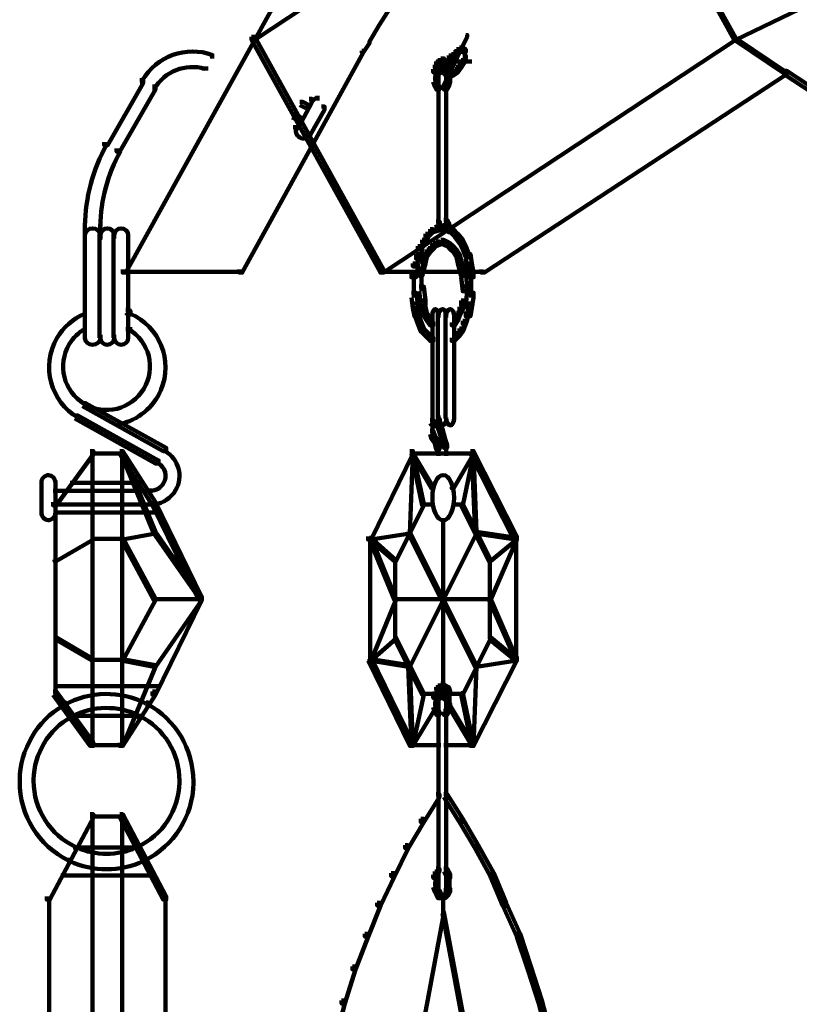
# Model space of a CAD drawing. Units: inches. Extents: x -19.8 to 30.1, y -27.2 to 35.8.
# Drawn here: x 0.8 to 2.4, y 21.4 to 23.5 of the extents above; entities that cross this region are included whole.
import ezdxf

# ---------------------------------------------------------------- set-up
doc = ezdxf.new("R2010")
doc.units = ezdxf.units.IN
doc.header["$MEASUREMENT"] = 0
doc.layers.add('Layer 1', color=7, linetype='Continuous')

# ---------------------------------------------------------------- blocks, each defined once
blk = doc.blocks.new('block 3')
at = {"layer": 'Layer 1', "color": 7, "lineweight": 140, "true_color": 0xffffff}
for points in [[(1.5368, 23.9584), (1.5436, 23.9584), (1.5436, 23.9517), (1.2651, 23.4485), (1.2585, 23.4485), (1.2585, 23.4551)], [(2.0234, 23.955), (2.0267, 23.955), (2.0267, 23.9517), (1.2651, 23.4485), (1.2618, 23.4485), (1.2618, 23.4518)], [(2.0234, 23.955), (2.0267, 23.955), (2.3051, 23.4518), (2.3051, 23.4485), (2.3018, 23.4485), (2.0234, 23.9517)], [(3.3452, 23.955), (3.3484, 23.955), (3.3484, 23.9517), (2.3051, 23.4485), (2.3018, 23.4485), (2.3018, 23.4518)], [(1.7215, 23.4586), (1.7248, 23.4586), (1.7248, 23.4552), (1.671, 23.3445), (1.6678, 23.3445), (1.6678, 23.3479)], [(1.2585, 23.4551), (1.2651, 23.4551), (1.2651, 23.4485), (0.9868, 22.9452), (0.9799, 22.9452), (0.9799, 22.9519)], [(1.2585, 23.4551), (1.2651, 23.4551), (1.5436, 22.9519), (1.5436, 22.9452), (1.5368, 22.9452), (1.2585, 23.4485)], [(1.5101, 23.4452), (1.5134, 23.4452), (1.5134, 23.4416), (1.5, 23.4216), (1.4965, 23.4216), (1.4965, 23.425)], [(2.3018, 23.4518), (2.3051, 23.4518), (2.3051, 23.4485), (1.5436, 22.9452), (1.5402, 22.9452), (1.5402, 22.9486)], [(2.3018, 23.4518), (2.3051, 23.4518), (2.4159, 23.3779), (2.4159, 23.3746), (2.4124, 23.3746), (2.3018, 23.4485)], [(1.1728, 23.4182), (1.1728, 23.4082)], [(1.4965, 23.425), (1.5, 23.425), (1.5, 23.4216), (1.3892, 23.2203), (1.386, 23.2203), (1.386, 23.2237)], [(1.6845, 23.4149), (1.6912, 23.4149), (1.6912, 23.4082), (1.6878, 23.3981), (1.6812, 23.3981), (1.6812, 23.4048)], [(1.6946, 23.4217), (1.7012, 23.4217), (1.7012, 23.4149), (1.6912, 23.4082), (1.6845, 23.4082), (1.6845, 23.4149)], [(1.7012, 23.4282), (1.7079, 23.4282), (1.7079, 23.4217), (1.7012, 23.4149), (1.6946, 23.4149), (1.6946, 23.4217)], [(1.7079, 23.4316), (1.7148, 23.4316), (1.7148, 23.425), (1.7079, 23.4217), (1.7012, 23.4217), (1.7012, 23.4282)], [(1.7079, 23.4316), (1.7148, 23.4316), (1.7215, 23.4282), (1.7215, 23.4217), (1.7148, 23.4217), (1.7079, 23.425)], [(1.7148, 23.4149), (1.7215, 23.4149), (1.7215, 23.4082), (1.7181, 23.3981), (1.7113, 23.3981), (1.7113, 23.4048)], [(1.7197, 23.4282), (1.7197, 23.4115)], [(1.7197, 23.4216), (1.7197, 23.4048)], [(1.6543, 23.3947), (1.661, 23.3947), (1.661, 23.3881), (1.6577, 23.378), (1.651, 23.378), (1.651, 23.3848)], [(1.6577, 23.4015), (1.6644, 23.4015), (1.6644, 23.3947), (1.661, 23.3881), (1.6543, 23.3881), (1.6543, 23.3947)], [(1.661, 23.4048), (1.6678, 23.4048), (1.6678, 23.3981), (1.6644, 23.3947), (1.6577, 23.3947), (1.6577, 23.4015)], [(1.6678, 23.4082), (1.6744, 23.4082), (1.6744, 23.4015), (1.6678, 23.3981), (1.661, 23.3981), (1.661, 23.4048)], [(1.6644, 23.4015), (1.7349, 23.4015)], [(1.6678, 23.4082), (1.6744, 23.4082), (1.6778, 23.4048), (1.6778, 23.3981), (1.671, 23.3981), (1.6678, 23.4015)], [(1.671, 23.4048), (1.6778, 23.4048), (1.6845, 23.4015), (1.6845, 23.3947), (1.6778, 23.3947), (1.671, 23.3981)], [(1.6812, 23.4048), (1.6878, 23.4048), (1.6878, 23.3981), (1.6812, 23.3881), (1.6744, 23.3881), (1.6744, 23.3947)], [(1.6778, 23.4015), (1.6845, 23.4015), (1.6878, 23.3947), (1.6878, 23.3881), (1.6812, 23.3881), (1.6778, 23.3947)], [(1.6794, 23.3947), (1.6794, 23.3746)], [(1.6861, 23.3947), (1.6861, 23.3746)], [(1.7046, 23.3947), (1.7113, 23.3947), (1.7113, 23.3881), (1.7046, 23.378), (1.6979, 23.378), (1.6979, 23.3848)], [(1.7113, 23.4048), (1.7181, 23.4048), (1.7181, 23.3981), (1.7113, 23.3881), (1.7046, 23.3881), (1.7046, 23.3947)], [(1.1511, 23.3864), (1.1645, 23.3864)], [(1.6561, 23.3848), (1.6561, 23.3645)], [(1.6561, 23.3746), (1.6561, 23.3545)], [(1.661, 23.3881), (1.6678, 23.3881), (1.6678, 23.3813), (1.6644, 23.3746), (1.6577, 23.3746), (1.6577, 23.3813)], [(1.6644, 23.3914), (1.671, 23.3914), (1.671, 23.3848), (1.6678, 23.3813), (1.661, 23.3813), (1.661, 23.3881)], [(1.6626, 23.3813), (1.6626, 23.3645)], [(1.6626, 23.3746), (1.6626, 23.0593)], [(1.6644, 23.3864), (1.6778, 23.3864)], [(1.6678, 23.3864), (1.6812, 23.3864)], [(1.671, 23.3881), (1.6778, 23.3881), (1.6812, 23.3813), (1.6812, 23.3746), (1.6744, 23.3746), (1.671, 23.3813)], [(1.6744, 23.3848), (1.6812, 23.3848), (1.6845, 23.378), (1.6845, 23.3713), (1.6778, 23.3713), (1.6744, 23.378)], [(1.6761, 23.3914), (1.6761, 23.3779)], [(1.6778, 23.378), (1.6845, 23.378), (1.6878, 23.3746), (1.6878, 23.368), (1.6812, 23.368), (1.6778, 23.3713)], [(1.6794, 23.3813), (1.6794, 23.3645)], [(1.6794, 23.3746), (1.6794, 23.0593)], [(1.6878, 23.378), (1.6946, 23.378), (1.6946, 23.3713), (1.6878, 23.368), (1.6812, 23.368), (1.6812, 23.3746)], [(1.6861, 23.3848), (1.6861, 23.3645)], [(1.6861, 23.3746), (1.6861, 23.3545)], [(1.6979, 23.3848), (1.7046, 23.3848), (1.7046, 23.378), (1.6946, 23.3713), (1.6878, 23.3713), (1.6878, 23.378)], [(2.4092, 23.3813), (2.4159, 23.3813), (2.4159, 23.3746), (1.7617, 22.9452), (1.755, 22.9452), (1.755, 22.9519)], [(2.4092, 23.3813), (2.4159, 23.3813), (3.0701, 22.9519), (3.0701, 22.9452), (3.0633, 22.9452), (2.4092, 23.3746)], [(1.017, 23.3613), (1.0237, 23.3613), (1.0237, 23.3545), (0.9465, 23.2203), (0.9398, 23.2203), (0.9398, 23.2271)], [(1.0219, 23.3646), (1.0219, 23.3511)], [(1.651, 23.3646), (1.6577, 23.3646), (1.661, 23.3545), (1.661, 23.3479), (1.6543, 23.3479), (1.651, 23.3579)], [(1.6543, 23.3545), (1.661, 23.3545), (1.6644, 23.3479), (1.6644, 23.3411), (1.6577, 23.3411), (1.6543, 23.3479)], [(1.6778, 23.3545), (1.6845, 23.3545), (1.6845, 23.3479), (1.6812, 23.3411), (1.6744, 23.3411), (1.6744, 23.3479)], [(1.6812, 23.3646), (1.6878, 23.3646), (1.6878, 23.3579), (1.6845, 23.3479), (1.6778, 23.3479), (1.6778, 23.3545)], [(1.0438, 23.3479), (1.0504, 23.3479), (1.0504, 23.3411), (0.9732, 23.2069), (0.9665, 23.2069), (0.9665, 23.2136)], [(1.0487, 23.3479), (1.0487, 23.3377)], [(1.3826, 23.3209), (1.3892, 23.3209), (1.3892, 23.3142), (1.3591, 23.2572), (1.3524, 23.2572), (1.3524, 23.264)], [(1.3624, 23.3142), (1.3692, 23.3142), (1.3826, 23.3076), (1.3826, 23.3009), (1.3759, 23.3009), (1.3624, 23.3076)], [(1.3876, 23.3209), (1.3876, 23.3109)], [(1.4011, 23.3277), (1.4011, 23.3176)], [(1.3458, 23.2875), (1.3524, 23.2875), (1.3658, 23.2807), (1.3658, 23.274), (1.3591, 23.274), (1.3458, 23.2807)], [(1.4093, 23.3042), (1.4161, 23.3042), (1.4161, 23.2974), (1.386, 23.2438), (1.3792, 23.2438), (1.3792, 23.2506)], [(1.3574, 23.264), (1.3574, 23.2539)], [(1.3843, 23.2506), (1.3843, 23.2404)], [(0.9447, 23.2271), (0.9447, 23.217)], [(1.3826, 23.2271), (1.3892, 23.2271), (1.3892, 23.2203), (1.2382, 22.9452), (1.2316, 22.9452), (1.2316, 22.9519)], [(0.9717, 23.2136), (0.9717, 23.2036)], [(0.8978, 23.0526), (0.8978, 23.0358)], [(1.6577, 23.056), (1.6644, 23.056), (1.6678, 23.0459), (1.6678, 23.0391), (1.661, 23.0391), (1.6577, 23.0492)], [(1.6626, 23.0693), (1.6626, 23.0459)], [(1.6744, 23.0593), (1.6812, 23.0593), (1.6845, 23.0526), (1.6845, 23.0459), (1.6778, 23.0459), (1.6744, 23.0526)], [(1.6778, 23.0526), (1.6845, 23.0526), (1.6878, 23.0426), (1.6878, 23.0358), (1.6812, 23.0358), (1.6778, 23.0459)], [(1.6794, 23.0693), (1.6794, 23.0492)], [(0.8978, 23.0459), (0.8978, 23.0158)], [(0.9313, 23.0492), (0.9313, 23.0358)], [(0.9313, 23.0459), (0.9313, 23.0158)], [(1.6443, 23.0391), (1.651, 23.0391), (1.651, 23.0325), (1.6409, 23.0224), (1.6341, 23.0224), (1.6341, 23.0291)], [(1.6543, 23.0426), (1.661, 23.0426), (1.661, 23.0358), (1.651, 23.0325), (1.6443, 23.0325), (1.6443, 23.0391)], [(1.6678, 23.0459), (1.6744, 23.0459), (1.6744, 23.0391), (1.661, 23.0358), (1.6543, 23.0358), (1.6543, 23.0426)], [(1.6678, 23.0459), (1.6744, 23.0459), (1.6845, 23.0426), (1.6845, 23.0358), (1.6778, 23.0358), (1.6678, 23.0391)], [(1.6778, 23.0426), (1.6845, 23.0426), (1.6946, 23.0391), (1.6946, 23.0325), (1.6878, 23.0325), (1.6778, 23.0358)], [(1.6812, 23.0426), (1.6878, 23.0426), (1.6912, 23.0391), (1.6912, 23.0325), (1.6845, 23.0325), (1.6812, 23.0358)], [(1.6878, 23.0391), (1.6946, 23.0391), (1.7046, 23.0291), (1.7046, 23.0224), (1.6979, 23.0224), (1.6878, 23.0325)], [(0.8978, 23.0291), (0.8978, 23.0191)], [(0.8978, 23.0291), (0.8978, 22.8011)], [(0.9297, 23.0291), (0.9297, 22.8043)], [(0.9315, 23.0291), (0.9315, 23.0191)], [(0.9598, 23.0291), (0.9598, 22.8043)], [(0.9614, 23.0291), (0.9614, 23.0191)], [(0.9614, 23.0291), (0.9614, 23.0191)], [(0.9918, 23.0291), (0.9918, 23.0191)], [(0.9918, 23.0291), (0.9918, 22.8011)], [(1.6275, 23.0158), (1.6341, 23.0158), (1.6341, 23.0089), (1.6242, 22.9955), (1.6175, 22.9955), (1.6175, 23.0023)], [(1.6341, 23.0291), (1.6409, 23.0291), (1.6409, 23.0224), (1.6341, 23.0089), (1.6275, 23.0089), (1.6275, 23.0158)], [(1.6577, 23.0123), (1.6644, 23.0123), (1.6644, 23.0057), (1.6577, 23.0023), (1.651, 23.0023), (1.651, 23.0089)], [(1.6678, 23.0158), (1.6744, 23.0158), (1.6744, 23.0089), (1.6644, 23.0057), (1.6577, 23.0057), (1.6577, 23.0123)], [(1.6678, 23.0158), (1.6744, 23.0158), (1.6812, 23.0123), (1.6812, 23.0057), (1.6744, 23.0057), (1.6678, 23.0089)], [(1.6744, 23.0123), (1.6812, 23.0123), (1.6878, 23.0089), (1.6878, 23.0023), (1.6812, 23.0023), (1.6744, 23.0057)], [(1.6979, 23.0291), (1.7046, 23.0291), (1.7148, 23.0158), (1.7148, 23.0089), (1.7079, 23.0089), (1.6979, 23.0224)], [(1.7079, 23.0158), (1.7148, 23.0158), (1.7215, 23.0023), (1.7215, 22.9955), (1.7148, 22.9955), (1.7079, 23.0089)], [(1.6175, 23.0023), (1.6275, 23.0023), (1.6275, 22.9923), (1.6242, 22.9755), (1.614, 22.9755), (1.614, 22.9855)], [(1.6376, 22.9955), (1.6443, 22.9955), (1.6443, 22.9889), (1.6376, 22.9788), (1.6309, 22.9788), (1.6309, 22.9855)], [(1.6443, 23.0023), (1.651, 23.0023), (1.651, 22.9955), (1.6443, 22.9889), (1.6376, 22.9889), (1.6376, 22.9955)], [(1.651, 23.0089), (1.6577, 23.0089), (1.6577, 23.0023), (1.651, 22.9955), (1.6443, 22.9955), (1.6443, 23.0023)], [(1.6812, 23.0089), (1.6878, 23.0089), (1.6946, 23.0023), (1.6946, 22.9955), (1.6878, 22.9955), (1.6812, 23.0023)], [(1.6878, 23.0023), (1.6946, 23.0023), (1.7012, 22.9955), (1.7012, 22.9889), (1.6946, 22.9889), (1.6878, 22.9955)], [(1.6946, 22.9955), (1.7012, 22.9955), (1.7079, 22.9855), (1.7079, 22.9788), (1.7012, 22.9788), (1.6946, 22.9889)], [(1.7148, 23.0023), (1.7215, 23.0023), (1.7282, 22.9855), (1.7282, 22.9788), (1.7215, 22.9788), (1.7148, 22.9955)], [(1.614, 22.9855), (1.6207, 22.9855), (1.6207, 22.9788), (1.614, 22.9587), (1.6073, 22.9587), (1.6073, 22.9653)], [(1.6275, 22.972), (1.6341, 22.972), (1.6341, 22.9653), (1.6309, 22.9519), (1.6242, 22.9519), (1.6242, 22.9587)], [(1.6309, 22.9855), (1.6376, 22.9855), (1.6376, 22.9788), (1.6341, 22.9653), (1.6275, 22.9653), (1.6275, 22.972)], [(1.7012, 22.9855), (1.7079, 22.9855), (1.7113, 22.972), (1.7113, 22.9653), (1.7046, 22.9653), (1.7012, 22.9788)], [(1.7046, 22.972), (1.7113, 22.972), (1.7148, 22.9587), (1.7148, 22.9519), (1.7079, 22.9519), (1.7046, 22.9653)], [(1.7215, 22.9855), (1.7315, 22.9855), (1.7349, 22.9653), (1.7349, 22.9553), (1.7248, 22.9553), (1.7215, 22.9755)], [(0.9799, 22.947), (1.2416, 22.947)], [(1.5368, 22.947), (1.7651, 22.947)], [(1.6073, 22.9653), (1.6175, 22.9653), (1.6175, 22.9553), (1.614, 22.9352), (1.6039, 22.9352), (1.6039, 22.9452)], [(1.6242, 22.9587), (1.6309, 22.9587), (1.6309, 22.9519), (1.6275, 22.9386), (1.6207, 22.9386), (1.6207, 22.9452)], [(1.7079, 22.9587), (1.7148, 22.9587), (1.7181, 22.9452), (1.7181, 22.9386), (1.7113, 22.9386), (1.7079, 22.9519)], [(1.7248, 22.9653), (1.7349, 22.9653), (1.7382, 22.9452), (1.7382, 22.9352), (1.7282, 22.9352), (1.7248, 22.9553)], [(1.609, 22.9452), (1.609, 22.9115)], [(1.6258, 22.9452), (1.6258, 22.905)], [(1.7113, 22.9452), (1.7215, 22.9452), (1.7248, 22.915), (1.7248, 22.905), (1.7148, 22.905), (1.7113, 22.9352)], [(1.7332, 22.9452), (1.7332, 22.9115)], [(1.609, 22.9218), (1.609, 22.8915)], [(1.6207, 22.915), (1.6309, 22.915), (1.6341, 22.8849), (1.6341, 22.8748), (1.6242, 22.8748), (1.6207, 22.905)], [(1.7148, 22.915), (1.7248, 22.915), (1.7248, 22.905), (1.7215, 22.8748), (1.7113, 22.8748), (1.7113, 22.8849)], [(1.7332, 22.9218), (1.7332, 22.8915)], [(1.6039, 22.9017), (1.614, 22.9017), (1.6175, 22.8782), (1.6175, 22.8681), (1.6073, 22.8681), (1.6039, 22.8915)], [(1.6242, 22.8849), (1.6309, 22.8849), (1.6341, 22.8714), (1.6341, 22.8647), (1.6275, 22.8647), (1.6242, 22.8782)], [(1.7113, 22.8849), (1.7181, 22.8849), (1.7181, 22.8782), (1.7148, 22.8647), (1.7079, 22.8647), (1.7079, 22.8714)], [(1.7282, 22.9017), (1.7382, 22.9017), (1.7382, 22.8915), (1.7349, 22.8681), (1.7248, 22.8681), (1.7248, 22.8782)], [(0.8978, 22.8647), (0.8978, 22.8511)], [(0.9868, 22.8647), (0.9935, 22.8647), (0.9968, 22.8614), (0.9968, 22.8547), (0.9899, 22.8547), (0.9868, 22.858)], [(1.6073, 22.8782), (1.6175, 22.8782), (1.6207, 22.8614), (1.6207, 22.8511), (1.6106, 22.8511), (1.6073, 22.8681)], [(1.6106, 22.8614), (1.6175, 22.8614), (1.6242, 22.8413), (1.6242, 22.8345), (1.6175, 22.8345), (1.6106, 22.8547)], [(1.6275, 22.8714), (1.6341, 22.8714), (1.6376, 22.858), (1.6376, 22.8511), (1.6309, 22.8511), (1.6275, 22.8647)], [(1.7079, 22.8714), (1.7148, 22.8714), (1.7148, 22.8647), (1.7079, 22.8511), (1.7012, 22.8511), (1.7012, 22.858)], [(1.7215, 22.8614), (1.7282, 22.8614), (1.7282, 22.8547), (1.7215, 22.8345), (1.7148, 22.8345), (1.7148, 22.8413)], [(1.7248, 22.8782), (1.7349, 22.8782), (1.7349, 22.8681), (1.7315, 22.8511), (1.7215, 22.8511), (1.7215, 22.8614)], [(1.6175, 22.8413), (1.6242, 22.8413), (1.6309, 22.8244), (1.6309, 22.8177), (1.6242, 22.8177), (1.6175, 22.8345)], [(1.6309, 22.858), (1.6376, 22.858), (1.6443, 22.8479), (1.6443, 22.8413), (1.6376, 22.8413), (1.6309, 22.8511)], [(1.6376, 22.8479), (1.6443, 22.8479), (1.651, 22.8378), (1.651, 22.8311), (1.6443, 22.8311), (1.6376, 22.8413)], [(1.6492, 22.858), (1.6492, 22.8479)], [(1.6492, 22.858), (1.6492, 22.6265)], [(1.661, 22.858), (1.661, 22.6299)], [(1.6626, 22.858), (1.6626, 22.8479)], [(1.6626, 22.858), (1.6626, 22.8479)], [(1.6778, 22.858), (1.6778, 22.6299)], [(1.6794, 22.858), (1.6794, 22.8479)], [(1.6794, 22.858), (1.6794, 22.8479)], [(1.6979, 22.8479), (1.7046, 22.8479), (1.7046, 22.8413), (1.6979, 22.8311), (1.6912, 22.8311), (1.6912, 22.8378)], [(1.6963, 22.858), (1.6963, 22.8479)], [(1.6963, 22.858), (1.6963, 22.6265)], [(1.7012, 22.858), (1.7079, 22.858), (1.7079, 22.8511), (1.7046, 22.8413), (1.6979, 22.8413), (1.6979, 22.8479)], [(1.7148, 22.8413), (1.7215, 22.8413), (1.7215, 22.8345), (1.7148, 22.8177), (1.7079, 22.8177), (1.7079, 22.8244)], [(0.8978, 22.8277), (0.8978, 22.8177)], [(0.9868, 22.8227), (1.0002, 22.8227)], [(1.6242, 22.8244), (1.6309, 22.8244), (1.6409, 22.8143), (1.6409, 22.8077), (1.6341, 22.8077), (1.6242, 22.8177)], [(1.7079, 22.8244), (1.7148, 22.8244), (1.7148, 22.8177), (1.7079, 22.8077), (1.7012, 22.8077), (1.7012, 22.8143)], [(0.8978, 22.811), (0.8978, 22.8011)], [(0.9315, 22.811), (0.9315, 22.8011)], [(0.9315, 22.811), (0.9315, 22.8011)], [(0.9614, 22.811), (0.9614, 22.8011)], [(0.9614, 22.811), (0.9614, 22.8011)], [(0.9918, 22.811), (0.9918, 22.8011)], [(1.6341, 22.8143), (1.6409, 22.8143), (1.651, 22.8043), (1.651, 22.7976), (1.6443, 22.7976), (1.6341, 22.8077)], [(1.7012, 22.8143), (1.7079, 22.8143), (1.7079, 22.8077), (1.6979, 22.7976), (1.6912, 22.7976), (1.6912, 22.8043)], [(0.8928, 22.6634), (0.8995, 22.6634), (1.0739, 22.5662), (1.0739, 22.5594), (1.0672, 22.5594), (0.8928, 22.6567)], [(0.876, 22.6366), (0.8826, 22.6366), (1.0571, 22.5393), (1.0571, 22.5325), (1.0504, 22.5325), (0.876, 22.6299)], [(0.881, 22.6366), (0.881, 22.6265)], [(1.6443, 22.6265), (1.651, 22.6265), (1.6543, 22.6232), (1.6543, 22.6164), (1.6476, 22.6164), (1.6443, 22.6198)], [(1.6443, 22.6265), (1.651, 22.6265), (1.6543, 22.6232), (1.6543, 22.6164), (1.6476, 22.6164), (1.6443, 22.6198)], [(1.6492, 22.6366), (1.6492, 22.6198)], [(1.6492, 22.6366), (1.6492, 22.6198)], [(1.6492, 22.6366), (1.6492, 22.6198)], [(1.6492, 22.6299), (1.6492, 22.6164)], [(1.6492, 22.6299), (1.6492, 22.6164)], [(1.6492, 22.6299), (1.6492, 22.6065)], [(1.6577, 22.6265), (1.6644, 22.6265), (1.6644, 22.6198), (1.661, 22.6164), (1.6543, 22.6164), (1.6543, 22.6232)], [(1.6577, 22.6265), (1.6644, 22.6265), (1.6644, 22.6198), (1.661, 22.6164), (1.6543, 22.6164), (1.6543, 22.6232)], [(1.6577, 22.6299), (1.6644, 22.6299), (1.6678, 22.6164), (1.6678, 22.6097), (1.661, 22.6097), (1.6577, 22.6232)], [(1.6626, 22.6366), (1.6626, 22.6198)], [(1.6626, 22.6366), (1.6626, 22.6198)], [(1.6626, 22.6366), (1.6626, 22.6198)], [(1.6626, 22.6299), (1.6626, 22.6164)], [(1.6626, 22.6299), (1.6626, 22.6164)], [(0.9717, 22.6232), (0.9717, 22.6131)], [(1.6476, 22.6232), (1.6543, 22.6232), (1.6577, 22.6198), (1.6577, 22.6131), (1.651, 22.6131), (1.6476, 22.6164)], [(1.6476, 22.6232), (1.6543, 22.6232), (1.6577, 22.6198), (1.6577, 22.6131), (1.651, 22.6131), (1.6476, 22.6164)], [(1.6492, 22.6164), (1.6492, 22.593)], [(1.6543, 22.6232), (1.661, 22.6232), (1.661, 22.6164), (1.6577, 22.6131), (1.651, 22.6131), (1.651, 22.6198)], [(1.6543, 22.6232), (1.661, 22.6232), (1.661, 22.6164), (1.6577, 22.6131), (1.651, 22.6131), (1.651, 22.6198)], [(1.661, 22.6164), (1.6678, 22.6164), (1.671, 22.6065), (1.671, 22.5997), (1.6644, 22.5997), (1.661, 22.6097)], [(1.6644, 22.6065), (1.671, 22.6065), (1.6744, 22.5964), (1.6744, 22.5896), (1.6678, 22.5896), (1.6644, 22.5997)], [(1.6443, 22.603), (1.651, 22.603), (1.6543, 22.593), (1.6543, 22.5863), (1.6476, 22.5863), (1.6443, 22.5964)], [(1.6476, 22.593), (1.6543, 22.593), (1.661, 22.583), (1.661, 22.5762), (1.6543, 22.5762), (1.6476, 22.5863)], [(1.6678, 22.5964), (1.6744, 22.5964), (1.6778, 22.583), (1.6778, 22.5762), (1.671, 22.5762), (1.6678, 22.5896)], [(1.0722, 22.5662), (1.0722, 22.556)], [(1.6543, 22.583), (1.661, 22.583), (1.6644, 22.5696), (1.6644, 22.5628), (1.6577, 22.5628), (1.6543, 22.5762)], [(1.6626, 22.5696), (1.6626, 22.5494)], [(1.671, 22.583), (1.6778, 22.583), (1.6812, 22.5729), (1.6812, 22.5662), (1.6744, 22.5662), (1.671, 22.5762)], [(1.6794, 22.5729), (1.6794, 22.5494)], [(0.9096, 22.5594), (0.9162, 22.5594), (0.9162, 22.5527), (0.8357, 22.442), (0.8291, 22.442), (0.8291, 22.4487)], [(0.9096, 22.5544), (0.9834, 22.5544)], [(0.9146, 22.556), (0.9146, 21.922)], [(0.9732, 22.5594), (0.9799, 22.5594), (1.0504, 22.4487), (1.0504, 22.442), (1.0438, 22.442), (0.9732, 22.5527)], [(0.9766, 22.556), (0.9799, 22.556), (1.0504, 22.385), (1.0504, 22.3815), (1.0471, 22.3815), (0.9766, 22.5527)], [(0.9783, 22.556), (0.9783, 21.922)], [(1.6006, 22.5594), (1.6073, 22.5594), (1.6073, 22.5527), (1.5168, 22.3682), (1.5101, 22.3682), (1.5101, 22.375)], [(1.6039, 22.556), (1.6073, 22.556), (1.6073, 22.5527), (1.6006, 22.3815), (1.5972, 22.3815), (1.5972, 22.385)], [(1.6006, 22.5544), (1.6778, 22.5544)], [(1.6039, 22.556), (1.6073, 22.556), (1.651, 22.4822), (1.651, 22.4789), (1.6476, 22.4789), (1.6039, 22.5527)], [(1.6039, 22.556), (1.6073, 22.556), (1.6309, 22.4454), (1.6309, 22.442), (1.6275, 22.442), (1.6039, 22.5527)], [(1.6577, 22.5544), (1.6845, 22.5544)], [(1.6678, 22.5544), (1.7416, 22.5544)], [(1.7349, 22.556), (1.7382, 22.556), (1.7382, 22.5527), (1.6946, 22.4789), (1.6912, 22.4789), (1.6912, 22.4822)], [(1.7349, 22.556), (1.7382, 22.556), (1.7382, 22.5527), (1.7148, 22.442), (1.7113, 22.442), (1.7113, 22.4454)], [(1.7315, 22.5594), (1.7382, 22.5594), (1.8321, 22.375), (1.8321, 22.3682), (1.8254, 22.3682), (1.7315, 22.5527)], [(1.7349, 22.556), (1.7382, 22.556), (1.7449, 22.385), (1.7449, 22.3815), (1.7416, 22.3815), (1.7349, 22.5527)], [(1.0555, 22.5393), (1.0555, 22.5292)], [(0.8038, 22.4957), (0.8038, 22.4218)], [(0.8038, 22.4957), (0.8038, 22.4857)], [(0.8341, 22.4957), (0.8341, 22.4218)], [(0.8341, 22.4957), (0.8341, 22.4857)], [(0.866, 22.4906), (1.0203, 22.4906)], [(1.0387, 22.4789), (1.0387, 22.4689)], [(0.8291, 22.4738), (0.8625, 22.4738)], [(0.8559, 22.4738), (1.0302, 22.4738)], [(1.0237, 22.4738), (1.0438, 22.4738)], [(0.8324, 22.4438), (1.0404, 22.4438)], [(0.8341, 22.4487), (0.8341, 22.4387)], [(0.8341, 22.4487), (0.8341, 22.0294)], [(1.0387, 22.4454), (1.0387, 22.442)], [(1.0438, 22.4487), (1.0504, 22.4487), (1.1511, 22.244), (1.1511, 22.2374), (1.1444, 22.2374), (1.0438, 22.442)], [(1.0438, 22.4438), (1.0504, 22.4438)], [(1.0487, 22.4487), (1.0487, 22.4387)], [(1.6275, 22.4454), (1.6309, 22.4454), (1.6309, 22.442), (1.5704, 22.3212), (1.5672, 22.3212), (1.5672, 22.3245)], [(1.6275, 22.4438), (1.651, 22.4438)], [(1.6912, 22.4438), (1.7148, 22.4438)], [(1.7113, 22.4454), (1.7148, 22.4454), (1.7751, 22.3245), (1.7751, 22.3212), (1.7717, 22.3212), (1.7113, 22.442)], [(0.8038, 22.4321), (0.8038, 22.4218)], [(0.8324, 22.4269), (1.0571, 22.4269)], [(0.8341, 22.4321), (0.8341, 22.4218)], [(1.6727, 22.4119), (1.6727, 22.0494)], [(0.9129, 22.3716), (0.9162, 22.3716), (0.9162, 22.3682), (0.8357, 22.3212), (0.8324, 22.3212), (0.8324, 22.3245)], [(1.0471, 22.385), (1.0504, 22.385), (1.0504, 22.3815), (0.9799, 22.3682), (0.9766, 22.3682), (0.9766, 22.3716)], [(0.9766, 22.3716), (0.9799, 22.3716), (1.0504, 22.2408), (1.0504, 22.2374), (1.0471, 22.2374), (0.9766, 22.3682)], [(1.0471, 22.385), (1.0504, 22.385), (1.1511, 22.2408), (1.1511, 22.2374), (1.1477, 22.2374), (1.0471, 22.3815)], [(1.5972, 22.385), (1.6006, 22.385), (1.6006, 22.3815), (1.5168, 22.3682), (1.5134, 22.3682), (1.5134, 22.3716)], [(1.5134, 22.3716), (1.5168, 22.3716), (1.5704, 22.2408), (1.5704, 22.2374), (1.5672, 22.2374), (1.5134, 22.3682)], [(1.5134, 22.3716), (1.5168, 22.3716), (1.5704, 22.3245), (1.5704, 22.3212), (1.5672, 22.3212), (1.5134, 22.3682)], [(1.5151, 22.375), (1.5151, 22.1032)], [(1.7416, 22.385), (1.7449, 22.385), (1.7449, 22.3815), (1.6006, 22.0931), (1.5972, 22.0931), (1.5972, 22.0965)], [(1.5972, 22.385), (1.6006, 22.385), (1.7449, 22.0965), (1.7449, 22.0931), (1.7416, 22.0931), (1.5972, 22.3815)], [(1.7416, 22.385), (1.7449, 22.385), (1.8321, 22.3716), (1.8321, 22.3682), (1.8287, 22.3682), (1.7416, 22.3815)], [(1.8287, 22.3716), (1.8321, 22.3716), (1.8321, 22.3682), (1.7751, 22.2374), (1.7717, 22.2374), (1.7717, 22.2408)], [(1.8287, 22.3716), (1.8321, 22.3716), (1.8321, 22.3682), (1.7751, 22.3212), (1.7717, 22.3212), (1.7717, 22.3245)], [(1.8305, 22.375), (1.8305, 22.1032)], [(0.9129, 22.3699), (0.9799, 22.3699)], [(1.5688, 22.3245), (1.5688, 22.1536)], [(1.7734, 22.3245), (1.7734, 22.1536)], [(1.1444, 22.244), (1.1511, 22.244), (1.1511, 22.2374), (1.0504, 22.0327), (1.0438, 22.0327), (1.0438, 22.0394)], [(1.0471, 22.2408), (1.0504, 22.2408), (1.0504, 22.2374), (0.9799, 22.1065), (0.9766, 22.1065), (0.9766, 22.1098)], [(1.1477, 22.2408), (1.1511, 22.2408), (1.1511, 22.2374), (1.0504, 22.0931), (1.0471, 22.0931), (1.0471, 22.0965)], [(1.0471, 22.239), (1.1511, 22.239)], [(1.5672, 22.2408), (1.5704, 22.2408), (1.5704, 22.2374), (1.5168, 22.1065), (1.5134, 22.1065), (1.5134, 22.1098)], [(1.5672, 22.239), (1.7751, 22.239)], [(1.7717, 22.2408), (1.7751, 22.2408), (1.8321, 22.1098), (1.8321, 22.1065), (1.8287, 22.1065), (1.7717, 22.2374)], [(0.8324, 22.1569), (0.8357, 22.1569), (0.9162, 22.1098), (0.9162, 22.1065), (0.9129, 22.1065), (0.8324, 22.1536)], [(1.5672, 22.1569), (1.5704, 22.1569), (1.5704, 22.1536), (1.5168, 22.1065), (1.5134, 22.1065), (1.5134, 22.1098)], [(1.5672, 22.1569), (1.5704, 22.1569), (1.6309, 22.036), (1.6309, 22.0327), (1.6275, 22.0327), (1.5672, 22.1536)], [(1.7717, 22.1569), (1.7751, 22.1569), (1.7751, 22.1536), (1.7148, 22.0327), (1.7113, 22.0327), (1.7113, 22.036)], [(1.7717, 22.1569), (1.7751, 22.1569), (1.8321, 22.1098), (1.8321, 22.1065), (1.8287, 22.1065), (1.7717, 22.1536)], [(0.9129, 22.1083), (0.9799, 22.1083)], [(0.9766, 22.1098), (0.9799, 22.1098), (1.0504, 22.0965), (1.0504, 22.0931), (1.0471, 22.0931), (0.9766, 22.1065)], [(1.0471, 22.0965), (1.0504, 22.0965), (1.0504, 22.0931), (0.9799, 21.922), (0.9766, 21.922), (0.9766, 21.9254)], [(1.5101, 22.1133), (1.5168, 22.1133), (1.6073, 21.9287), (1.6073, 21.922), (1.6006, 21.922), (1.5101, 22.1065)], [(1.5134, 22.1098), (1.5168, 22.1098), (1.6006, 22.0965), (1.6006, 22.0931), (1.5972, 22.0931), (1.5134, 22.1065)], [(1.5972, 22.0965), (1.6006, 22.0965), (1.6073, 21.9254), (1.6073, 21.922), (1.6039, 21.922), (1.5972, 22.0931)], [(1.8254, 22.1133), (1.8321, 22.1133), (1.8321, 22.1065), (1.7382, 21.922), (1.7315, 21.922), (1.7315, 21.9287)], [(1.7416, 22.0965), (1.7449, 22.0965), (1.7449, 22.0931), (1.7382, 21.922), (1.7349, 21.922), (1.7349, 21.9254)], [(1.8287, 22.1098), (1.8321, 22.1098), (1.8321, 22.1065), (1.7449, 22.0931), (1.7416, 22.0931), (1.7416, 22.0965)], [(1.661, 22.0528), (1.6678, 22.0528), (1.6678, 22.0462), (1.6644, 22.0428), (1.6577, 22.0428), (1.6577, 22.0494)], [(1.6678, 22.0562), (1.6744, 22.0562), (1.6744, 22.0494), (1.6678, 22.0462), (1.661, 22.0462), (1.661, 22.0528)], [(1.6678, 22.0562), (1.6744, 22.0562), (1.6778, 22.0528), (1.6778, 22.0462), (1.671, 22.0462), (1.6678, 22.0494)], [(1.671, 22.0528), (1.6778, 22.0528), (1.6845, 22.0494), (1.6845, 22.0428), (1.6778, 22.0428), (1.671, 22.0462)], [(0.8291, 22.0394), (0.8357, 22.0394), (0.9162, 21.9287), (0.9162, 21.922), (0.9096, 21.922), (0.8291, 22.0327)], [(0.8324, 22.0513), (1.0571, 22.0513)], [(1.0438, 22.0394), (1.0504, 22.0394), (1.0504, 22.0327), (0.9799, 21.922), (0.9732, 21.922), (0.9732, 21.9287)], [(1.6275, 22.036), (1.6309, 22.036), (1.6309, 22.0327), (1.6073, 21.922), (1.6039, 21.922), (1.6039, 21.9254)], [(1.6275, 22.0345), (1.661, 22.0345)], [(1.6543, 22.0394), (1.661, 22.0394), (1.661, 22.0327), (1.6577, 22.026), (1.651, 22.026), (1.651, 22.0327)], [(1.6577, 22.0494), (1.6644, 22.0494), (1.6644, 22.0428), (1.661, 22.0327), (1.6543, 22.0327), (1.6543, 22.0394)], [(1.6561, 22.0327), (1.6561, 22.0125)], [(1.661, 22.036), (1.6678, 22.036), (1.6678, 22.0294), (1.6644, 22.0227), (1.6577, 22.0227), (1.6577, 22.0294)], [(1.6644, 22.0394), (1.671, 22.0394), (1.671, 22.0327), (1.6678, 22.0294), (1.661, 22.0294), (1.661, 22.036)], [(1.6644, 22.0345), (1.6778, 22.0345)], [(1.6678, 22.0345), (1.6812, 22.0345)], [(1.671, 22.036), (1.6778, 22.036), (1.6812, 22.0294), (1.6812, 22.0227), (1.6744, 22.0227), (1.671, 22.0294)], [(1.6761, 22.0394), (1.6761, 22.026)], [(1.6778, 22.0494), (1.6845, 22.0494), (1.6878, 22.0394), (1.6878, 22.0327), (1.6812, 22.0327), (1.6778, 22.0428)], [(1.6845, 22.0345), (1.7148, 22.0345)], [(1.6861, 22.0394), (1.6861, 22.0227)], [(1.6861, 22.0327), (1.6861, 22.0125)], [(1.7113, 22.036), (1.7148, 22.036), (1.7382, 21.9254), (1.7382, 21.922), (1.7349, 21.922), (1.7113, 22.0327)], [(0.8492, 22.016), (0.8559, 22.016), (0.8559, 22.0093), (0.8525, 22.006), (0.8458, 22.006), (0.8458, 22.0125)], [(0.8543, 22.0125), (0.8543, 22.0093)], [(1.0302, 22.016), (1.0337, 22.016), (1.0371, 22.0125), (1.0371, 22.0093), (1.0337, 22.0093), (1.0302, 22.0125)], [(1.0353, 22.016), (1.0353, 22.006)], [(1.6543, 22.0093), (1.6577, 22.0093), (1.6577, 22.006), (1.6073, 21.922), (1.6039, 21.922), (1.6039, 21.9254)], [(1.651, 22.0125), (1.6577, 22.0125), (1.661, 22.0026), (1.661, 21.9958), (1.6543, 21.9958), (1.651, 22.006)], [(1.6561, 22.0227), (1.6561, 22.0026)], [(1.6626, 22.0294), (1.6626, 22.0125)], [(1.6626, 22.0227), (1.6626, 21.6033)], [(1.6812, 22.0125), (1.6878, 22.0125), (1.6878, 22.006), (1.6845, 21.9958), (1.6778, 21.9958), (1.6778, 22.0026)], [(1.6794, 22.0294), (1.6794, 22.0125)], [(1.6794, 22.0227), (1.6794, 21.6033)], [(1.6845, 22.0093), (1.6878, 22.0093), (1.7382, 21.9254), (1.7382, 21.922), (1.7349, 21.922), (1.6845, 22.006)], [(1.6861, 22.0227), (1.6861, 22.0026)], [(1.0153, 21.9891), (1.0153, 21.9824)], [(1.6543, 22.0026), (1.661, 22.0026), (1.6644, 21.9958), (1.6644, 21.9891), (1.6577, 21.9891), (1.6543, 21.9958)], [(1.6778, 22.0026), (1.6845, 22.0026), (1.6845, 21.9958), (1.6812, 21.9891), (1.6744, 21.9891), (1.6744, 21.9958)], [(0.8625, 21.984), (0.8761, 21.984)], [(0.866, 21.9874), (1.0203, 21.9874)], [(0.871, 21.9858), (0.871, 21.9824)], [(1.0102, 21.984), (1.0237, 21.984)], [(0.9096, 21.9237), (0.9834, 21.9237)], [(1.6006, 21.9237), (1.6678, 21.9237)], [(1.6744, 21.9237), (1.7416, 21.9237)], [(0.757, 21.8549), (0.757, 21.8416)], [(0.757, 21.8516), (0.757, 21.8414)], [(0.787, 21.8516), (0.787, 21.8416)], [(0.787, 21.8516), (0.787, 21.8414)], [(1.1025, 21.8516), (1.1025, 21.8416)], [(1.1025, 21.8516), (1.1025, 21.8381)], [(1.1326, 21.8516), (1.1326, 21.8416)], [(1.1326, 21.8516), (1.1326, 21.8381)], [(1.6577, 21.8179), (1.6644, 21.8179), (1.6644, 21.8113), (1.6309, 21.7576), (1.6242, 21.7576), (1.6242, 21.7643)], [(1.6744, 21.8179), (1.6812, 21.8179), (1.7148, 21.7643), (1.7148, 21.7576), (1.7079, 21.7576), (1.6744, 21.8113)], [(0.9096, 21.7745), (0.9162, 21.7745), (0.9162, 21.7677), (0.8223, 21.5899), (0.8156, 21.5899), (0.8156, 21.5966)], [(0.9096, 21.7693), (0.9834, 21.7693)], [(0.9146, 21.7711), (0.9146, 20.7579)], [(0.9732, 21.7745), (0.9799, 21.7745), (1.0739, 21.5966), (1.0739, 21.5899), (1.0672, 21.5899), (0.9732, 21.7677)], [(0.9783, 21.7711), (0.9783, 20.7579)], [(1.6242, 21.7643), (1.6309, 21.7643), (1.6309, 21.7576), (1.5972, 21.7006), (1.5905, 21.7006), (1.5905, 21.7074)], [(1.7079, 21.7643), (1.7148, 21.7643), (1.7483, 21.7074), (1.7483, 21.7006), (1.7416, 21.7006), (1.7079, 21.7576)], [(0.8726, 21.7023), (0.8861, 21.7023)], [(0.8795, 21.7023), (1.0135, 21.7023)], [(0.881, 21.7039), (0.881, 21.7006)], [(1.0069, 21.7023), (1.0135, 21.7023)], [(1.0119, 21.7074), (1.0119, 21.6974)], [(1.5905, 21.7074), (1.5972, 21.7074), (1.5972, 21.7006), (1.5672, 21.6401), (1.5604, 21.6401), (1.5604, 21.6469)], [(1.7416, 21.7074), (1.7483, 21.7074), (1.7818, 21.6469), (1.7818, 21.6401), (1.7751, 21.6401), (1.7416, 21.7006)], [(0.8643, 21.6804), (0.8643, 21.6703)], [(0.8643, 21.6772), (0.8643, 21.6738)], [(1.0203, 21.6755), (1.0337, 21.6755)], [(1.0253, 21.6772), (1.0253, 21.6738)], [(1.6543, 21.6503), (1.661, 21.6503), (1.661, 21.6435), (1.6577, 21.6368), (1.651, 21.6368), (1.651, 21.6435)], [(1.6577, 21.657), (1.6644, 21.657), (1.6644, 21.6503), (1.661, 21.6435), (1.6543, 21.6435), (1.6543, 21.6503)], [(1.6744, 21.657), (1.6812, 21.657), (1.6845, 21.6503), (1.6845, 21.6435), (1.6778, 21.6435), (1.6744, 21.6503)], [(1.6778, 21.6503), (1.6845, 21.6503), (1.6878, 21.6435), (1.6878, 21.6368), (1.6812, 21.6368), (1.6778, 21.6435)], [(0.8458, 21.6419), (1.0471, 21.6419)], [(1.5604, 21.6469), (1.5672, 21.6469), (1.5672, 21.6401), (1.5368, 21.5765), (1.5302, 21.5765), (1.5302, 21.5831)], [(1.6561, 21.6435), (1.6561, 21.6235)], [(1.6561, 21.6335), (1.6561, 21.6134)], [(1.6861, 21.6435), (1.6861, 21.6235)], [(1.6861, 21.6335), (1.6861, 21.6134)], [(1.7751, 21.6469), (1.7818, 21.6469), (1.8086, 21.5831), (1.8086, 21.5765), (1.8019, 21.5765), (1.7751, 21.6401)], [(1.651, 21.6235), (1.6577, 21.6235), (1.661, 21.6134), (1.661, 21.6067), (1.6543, 21.6067), (1.651, 21.6167)], [(1.6543, 21.6134), (1.661, 21.6134), (1.6644, 21.6067), (1.6644, 21.6001), (1.6577, 21.6001), (1.6543, 21.6067)], [(1.6577, 21.6101), (1.6644, 21.6101), (1.6678, 21.6033), (1.6678, 21.5966), (1.661, 21.5966), (1.6577, 21.6033)], [(1.6577, 21.6067), (1.6644, 21.6067), (1.6678, 21.6001), (1.6678, 21.5933), (1.661, 21.5933), (1.6577, 21.6001)], [(1.6626, 21.6134), (1.6626, 21.6001)], [(1.6744, 21.6101), (1.6812, 21.6101), (1.6812, 21.6033), (1.6778, 21.5966), (1.671, 21.5966), (1.671, 21.6033)], [(1.6778, 21.6067), (1.6845, 21.6067), (1.6845, 21.6001), (1.6778, 21.5933), (1.671, 21.5933), (1.671, 21.6001)], [(1.6812, 21.6134), (1.6878, 21.6134), (1.6878, 21.6067), (1.6845, 21.6001), (1.6778, 21.6001), (1.6778, 21.6067)], [(1.6794, 21.6134), (1.6794, 21.6001)], [(1.6861, 21.6235), (1.6861, 21.6033)], [(0.8207, 21.5966), (0.8207, 20.9325)], [(1.0722, 21.5966), (1.0722, 20.9325)], [(1.661, 21.6033), (1.6678, 21.6033), (1.671, 21.6001), (1.671, 21.5933), (1.6644, 21.5933), (1.661, 21.5966)], [(1.661, 21.5949), (1.6778, 21.5949)], [(1.6644, 21.5949), (1.6778, 21.5949)], [(1.6678, 21.5949), (1.6812, 21.5949)], [(1.6678, 21.5949), (1.6812, 21.5949)], [(1.6727, 21.5966), (1.6727, 21.5597)], [(1.6761, 21.6033), (1.6761, 21.5899)], [(1.5302, 21.5831), (1.5368, 21.5831), (1.5368, 21.5765), (1.5101, 21.5094), (1.5034, 21.5094), (1.5034, 21.5161)], [(1.671, 21.563), (1.6744, 21.563), (1.6744, 21.5597), (1.5806, 21.0565), (1.5771, 21.0565), (1.5771, 21.0598)], [(1.671, 21.563), (1.6744, 21.563), (1.7684, 21.0598), (1.7684, 21.0565), (1.7651, 21.0565), (1.671, 21.5597)], [(1.8019, 21.5831), (1.8086, 21.5831), (1.8388, 21.5161), (1.8388, 21.5094), (1.8321, 21.5094), (1.8019, 21.5765)], [(1.5034, 21.5161), (1.5101, 21.5161), (1.5101, 21.5094), (1.4831, 21.439), (1.4765, 21.439), (1.4765, 21.4455)], [(1.8321, 21.5161), (1.8388, 21.5161), (1.8624, 21.4455), (1.8624, 21.439), (1.8556, 21.439), (1.8321, 21.5094)], [(1.4765, 21.4455), (1.4831, 21.4455), (1.4831, 21.439), (1.4597, 21.3652), (1.453, 21.3652), (1.453, 21.3717)], [(1.8556, 21.4455), (1.8624, 21.4455), (1.8858, 21.3717), (1.8858, 21.3652), (1.8792, 21.3652), (1.8556, 21.439)], [(1.453, 21.3717), (1.4597, 21.3717), (1.4597, 21.3652), (1.4396, 21.288), (1.4329, 21.288), (1.4329, 21.2945)], [(1.8792, 21.3717), (1.8858, 21.3717), (1.9058, 21.2945), (1.9058, 21.288), (1.8993, 21.288), (1.8792, 21.3652)]]:
    blk.add_lwpolyline(points, dxfattribs=at)
for points in [[(1.5126, 23.4435), (1.7405, 23.8378), (2.1341, 24.1084), (2.5839, 24.1797)], [(1.022, 23.3604), (1.0527, 23.4133), (1.1166, 23.4366), (1.174, 23.4157)], [(1.0482, 23.3427), (1.0701, 23.3802), (1.1151, 23.398), (1.1573, 23.3861)], [(1.3896, 23.315), (1.3925, 23.32), (1.3976, 23.3229), (1.4031, 23.3227)], [(0.8978, 23.0458), (0.8989, 23.1076), (0.9152, 23.1681), (0.9451, 23.2222)], [(0.9315, 23.0452), (0.9323, 23.1022), (0.9473, 23.1578), (0.9746, 23.2075)], [(1.0469, 22.4441), (1.0447, 22.4438), (1.0426, 22.4438), (1.0404, 22.4438)], [(0.8537, 22.0107), (0.9082, 22.0412), (0.9744, 22.0423), (1.03, 22.0137)], [(0.757, 21.8482), (0.758, 21.9146), (0.7937, 21.9758), (0.8508, 22.009)], [(0.8708, 21.9858), (0.9154, 22.0094), (0.9685, 22.0104), (1.0138, 21.9882)], [(1.033, 22.0121), (1.0942, 21.9793), (1.1326, 21.9148), (1.1326, 21.8448)], [(0.787, 21.8493), (0.7881, 21.9057), (0.8191, 21.9572), (0.8684, 21.9845)], [(1.0163, 21.9871), (1.0692, 21.9601), (1.1025, 21.9059), (1.1025, 21.8465)], [(0.8623, 21.6744), (0.7978, 21.7062), (0.757, 21.7723), (0.757, 21.8448)], [(0.8782, 21.7035), (0.8225, 21.7296), (0.787, 21.7853), (0.787, 21.8465)], [(1.1024, 21.8438), (1.1014, 21.7833), (1.0661, 21.7291), (1.0114, 21.7035)], [(1.1326, 21.8416), (1.1314, 21.7702), (1.0906, 21.7057), (1.0271, 21.6744)], [(1.0089, 21.7024), (0.9681, 21.6842), (0.9214, 21.6842), (0.8806, 21.7024)], [(1.0241, 21.673), (0.9739, 21.6495), (0.9156, 21.6495), (0.8654, 21.673)]]:
    blk.add_open_spline(points, degree=3, dxfattribs=at)
for points, knots in [([(1.3853, 23.2438), (1.3808, 23.2357), (1.3704, 23.233), (1.3624, 23.2377), (1.3545, 23.2422), (1.3516, 23.2523), (1.3562, 23.2604)], [0, 0, 0, 0, 1, 1, 1, 2, 2, 2, 2]), ([(0.8978, 23.0257), (0.8978, 23.0342), (0.9054, 23.0408), (0.9146, 23.0408), (0.9237, 23.0408), (0.9312, 23.0342), (0.9315, 23.026)], [0, 0, 0, 0, 1, 1, 1, 2, 2, 2, 2]), ([(0.9315, 23.0257), (0.9315, 23.0342), (0.9382, 23.0408), (0.9465, 23.0408), (0.9547, 23.0408), (0.9614, 23.0342), (0.9614, 23.026)], [0, 0, 0, 0, 1, 1, 1, 2, 2, 2, 2]), ([(0.9614, 23.0257), (0.9614, 23.0342), (0.9683, 23.0408), (0.9766, 23.0408), (0.9849, 23.0408), (0.9915, 23.0342), (0.9918, 23.026)], [0, 0, 0, 0, 1, 1, 1, 2, 2, 2, 2]), ([(1.6492, 22.8515), (1.6493, 22.8599), (1.6523, 22.8665), (1.6561, 22.8664), (1.6596, 22.8663), (1.6626, 22.8595), (1.6626, 22.8511)], [0, 0, 0, 0, 1, 1, 1, 2, 2, 2, 2]), ([(1.6626, 22.8515), (1.6629, 22.8599), (1.6666, 22.8665), (1.6712, 22.8664), (1.6758, 22.8663), (1.6794, 22.8595), (1.6794, 22.8511)], [0, 0, 0, 0, 1, 1, 1, 2, 2, 2, 2]), ([(1.6794, 22.8515), (1.6795, 22.8599), (1.6833, 22.8665), (1.688, 22.8664), (1.6926, 22.8663), (1.6963, 22.8595), (1.6963, 22.8511)], [0, 0, 0, 0, 1, 1, 1, 2, 2, 2, 2]), ([(0.8835, 22.6316), (0.8234, 22.6663), (0.8028, 22.7433), (0.8374, 22.8035), (0.8511, 22.8272), (0.8722, 22.8457), (0.8973, 22.8565)], [0, 0, 0, 0, 1, 1, 1, 2, 2, 2, 2]), ([(0.9955, 22.8565), (1.0596, 22.8292), (1.0894, 22.7554), (1.0623, 22.6914), (1.0462, 22.6536), (1.0128, 22.6261), (0.9726, 22.6176)], [0, 0, 0, 0, 1, 1, 1, 2, 2, 2, 2]), ([(0.9931, 22.8227), (1.0376, 22.7961), (1.052, 22.7385), (1.0253, 22.6939), (0.9986, 22.6493), (0.9409, 22.6351), (0.8963, 22.6617), (0.8521, 22.6886), (0.8375, 22.7462), (0.8643, 22.7906), (0.8725, 22.8043), (0.8841, 22.8156), (0.8978, 22.8236)], [0, 0, 0, 0, 1, 1, 1, 2, 2, 2, 3, 3, 3, 4, 4, 4, 4]), ([(0.9315, 22.8043), (0.9315, 22.796), (0.9238, 22.7893), (0.9146, 22.7893), (0.9054, 22.7893), (0.898, 22.7959), (0.8978, 22.8041)], [0, 0, 0, 0, 1, 1, 1, 2, 2, 2, 2]), ([(0.9614, 22.8041), (0.9614, 22.7957), (0.9545, 22.7892), (0.9461, 22.7893), (0.938, 22.7893), (0.9315, 22.796), (0.9315, 22.8041)], [0, 0, 0, 0, 1, 1, 1, 2, 2, 2, 2]), ([(0.9918, 22.8041), (0.9915, 22.7957), (0.9847, 22.7892), (0.9764, 22.7893), (0.9683, 22.7893), (0.9617, 22.796), (0.9614, 22.8041)], [0, 0, 0, 0, 1, 1, 1, 2, 2, 2, 2]), ([(1.6794, 22.6315), (1.6794, 22.6222), (1.6758, 22.6149), (1.671, 22.6149), (1.6665, 22.6149), (1.6626, 22.6222), (1.6626, 22.6315), (1.6626, 22.6315), (1.6626, 22.6315), (1.6626, 22.6315)], [0, 0, 0, 0, 1, 1, 1, 2, 2, 2, 3, 3, 3, 3]), ([(1.6963, 22.6315), (1.6963, 22.6222), (1.6925, 22.6149), (1.6878, 22.6149), (1.6832, 22.6149), (1.6794, 22.6222), (1.6794, 22.6315), (1.6794, 22.6315), (1.6794, 22.6315), (1.6794, 22.6315)], [0, 0, 0, 0, 1, 1, 1, 2, 2, 2, 3, 3, 3, 3]), ([(1.0714, 22.5595), (1.1011, 22.5423), (1.1112, 22.5044), (1.0942, 22.4747), (1.0844, 22.4578), (1.0672, 22.4466), (1.0479, 22.4442)], [0, 0, 0, 0, 1, 1, 1, 2, 2, 2, 2]), ([(1.0562, 22.5334), (1.0716, 22.5245), (1.0768, 22.505), (1.068, 22.49), (1.0623, 22.4801), (1.0517, 22.4738), (1.0404, 22.4738)], [0, 0, 0, 0, 1, 1, 1, 2, 2, 2, 2]), ([(0.8038, 22.491), (0.8041, 22.5002), (0.8109, 22.5076), (0.8192, 22.5074), (0.8275, 22.5073), (0.8341, 22.4997), (0.8341, 22.4906)], [0, 0, 0, 0, 1, 1, 1, 2, 2, 2, 2]), ([(1.6727, 22.5074), (1.6857, 22.5074), (1.6963, 22.4858), (1.6963, 22.4587), (1.6963, 22.4319), (1.6857, 22.4101), (1.6727, 22.4101), (1.6597, 22.4101), (1.6492, 22.4319), (1.6492, 22.4587), (1.6492, 22.4858), (1.6597, 22.5074), (1.6727, 22.5074), (1.6727, 22.5074), (1.6727, 22.5074), (1.6727, 22.5074)], [0, 0, 0, 0, 1, 1, 1, 2, 2, 2, 3, 3, 3, 4, 4, 4, 5, 5, 5, 5]), ([(0.8341, 22.4266), (0.8339, 22.4174), (0.827, 22.41), (0.8187, 22.4101), (0.8106, 22.4102), (0.8038, 22.4178), (0.8038, 22.4269)], [0, 0, 0, 0, 1, 1, 1, 2, 2, 2, 2])]:
    blk.add_open_spline(points, degree=3, knots=knots, dxfattribs=at)
blk = doc.blocks.new('block 2')
at = {"layer": 'Layer 1'}
blk.add_blockref('block 3', (0, 0), dxfattribs=at)

msp = doc.modelspace()

# ---------------------------------------------------------------- block references
at = {"layer": 'Layer 1'}
msp.add_blockref('block 2', (0, 0), dxfattribs=at)

doc.saveas('drawing.dxf')
